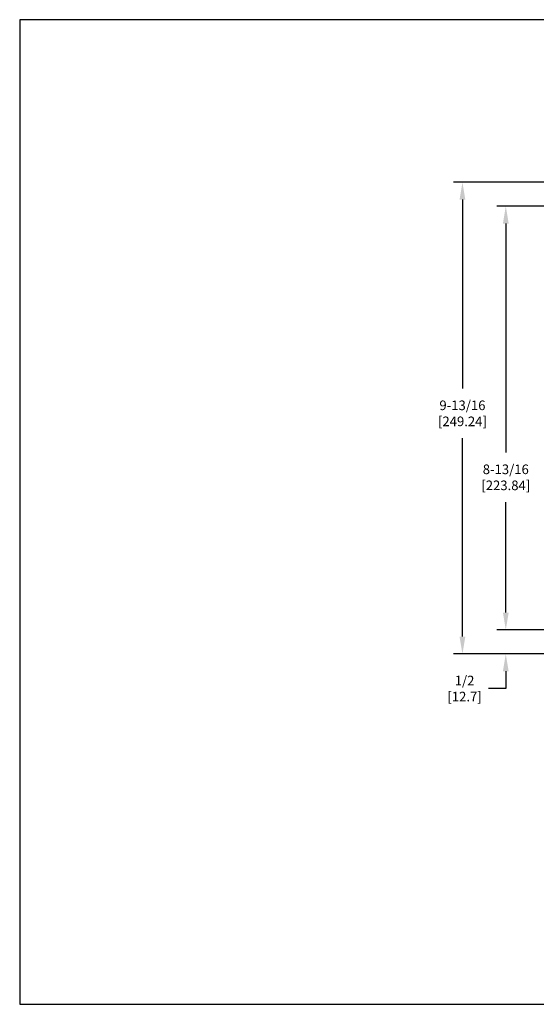
# Model space of a CAD drawing. Extents: x 0 to 31.5, y 0 to 20.5.
# Drawn here: x 0 to 10.8, y 0 to 20.5 of the extents above; entities that cross this region are included whole.
import ezdxf
from ezdxf.enums import TextEntityAlignment as Align

# ---------------------------------------------------------------- set-up
doc = ezdxf.new("R2010")
doc.units = 0
doc.header["$MEASUREMENT"] = 0
doc.layers.get('DEFPOINTS').update_dxf_attribs({"linetype": 'CONTINUOUS'})
for name, color, linetype in [('DIMENS', 2, 'CONTINUOUS'), ('FORMAT', 8, 'CONTINUOUS'), ('FORMATTEXT', 7, 'CONTINUOUS')]:
    doc.layers.add(name, color=color, linetype=linetype)
doc.styles.add('ROMANS', font='romans.shx', dxfattribs={"width": 0.75})
doc.styles.add('STYLE1', font='SIMPLEX', dxfattribs={"width": 0.75, "height": 0.225})
doc.styles.add('STYLE2', font='SIMPLEX', dxfattribs={"height": 0.1})
doc.styles.add('STYLE4', font='romans.shx', dxfattribs={"height": 0.0625})
doc.dimstyles.new('DWYER_STANDARD', dxfattribs={"dimtxt": 0.1, "dimasz": 0.18, "dimexe": 0.093, "dimexo": 0.0625, "dimgap": 0.09, "dimtad": 0, "dimtih": 1, "dimtoh": 1, "dimdec": 3, "dimrnd": 0.001, "dimzin": 4, "dimdsep": 46, "dimtxsty": 'ROMANS', "dimcen": 0, "dimadec": 0, "dimazin": 0, "dimtfac": 1, "dimtdec": 0, "dimtofl": 0, "dimtmove": 0, "dimatfit": 1, "dimfxl": 0, "dimtolj": 1, "dimtzin": 0, "dimarcsym": 0})

# ---------------------------------------------------------------- blocks, each defined once
blk = doc.blocks.new('*D1')
at = {"layer": 'DEFPOINTS', "color": 0}
for p in [(12.504, 7.788), (10.116, 7.288), (13.511, 7.288)]:
    blk.add_point(p, dxfattribs=at)
at = {"layer": 'DIMENS', "color": 0, "lineweight": -2}
for p, q in [((10.116, 8.148), (10.116, 8.508)), ((12.379, 7.788), (9.93, 7.788)), ((13.386, 7.288), (9.93, 7.288)), ((10.116, 6.928), (10.116, 6.568)), ((10.116, 6.568), (9.756, 6.568))]:
    blk.add_line(p, q, dxfattribs=at)
at = {"layer": 'DIMENS', "color": 0}
for points in [[(10.056, 8.148), (10.176, 8.148), (10.116, 7.788)], [(10.056, 6.928), (10.176, 6.928), (10.116, 7.288)]]:
    blk.add_solid(points, dxfattribs=at)
at = {"layer": 'DIMENS', "color": 0, "insert": (9.258, 6.568), "char_height": 0.2, "attachment_point": 5, "style": 'ROMANS'}
blk.add_mtext('\\A1;1/2\\P[12.7]', dxfattribs=at)
blk = doc.blocks.new('*D7')
at = {"layer": 'DEFPOINTS', "color": 0}
for p in [(13.511, 17.1), (9.214, 7.288), (13.511, 7.288)]:
    blk.add_point(p, dxfattribs=at)
at = {"layer": 'DIMENS', "color": 0, "lineweight": -2}
for p, q in [((13.386, 17.1), (9.028, 17.1)), ((9.214, 16.74), (9.214, 12.81)), ((9.214, 7.648), (9.214, 11.774)), ((13.386, 7.288), (9.028, 7.288))]:
    blk.add_line(p, q, dxfattribs=at)
at = {"layer": 'DIMENS', "color": 0}
for points in [[(9.154, 16.74), (9.274, 16.74), (9.214, 17.1)], [(9.154, 7.648), (9.274, 7.648), (9.214, 7.288)]]:
    blk.add_solid(points, dxfattribs=at)
at = {"layer": 'DIMENS', "color": 0, "insert": (9.214, 12.292), "char_height": 0.2, "attachment_point": 5, "style": 'ROMANS'}
blk.add_mtext('\\A1;9-13/16\\P[249.24]', dxfattribs=at)
blk = doc.blocks.new('*D8')
at = {"layer": 'DEFPOINTS', "color": 0}
for p in [(11.981, 16.6), (10.116, 7.788), (12.379, 7.788)]:
    blk.add_point(p, dxfattribs=at)
at = {"layer": 'DIMENS', "color": 0, "lineweight": -2}
for p, q in [((11.856, 16.6), (9.93, 16.6)), ((10.116, 16.24), (10.116, 11.479)), ((10.116, 8.148), (10.116, 10.443)), ((12.254, 7.788), (9.93, 7.788))]:
    blk.add_line(p, q, dxfattribs=at)
at = {"layer": 'DIMENS', "color": 0}
for points in [[(10.056, 16.24), (10.176, 16.24), (10.116, 16.6)], [(10.056, 8.148), (10.176, 8.148), (10.116, 7.788)]]:
    blk.add_solid(points, dxfattribs=at)
at = {"layer": 'DIMENS', "color": 0, "insert": (10.116, 10.961), "char_height": 0.2, "attachment_point": 5, "style": 'ROMANS'}
blk.add_mtext('\\A1;8-13/16\\P[223.84]', dxfattribs=at)
blk = doc.blocks.new('DWYERB')
at = {"layer": 'FORMAT'}
for p, q in [((0, 10.24), (0, 0)), ((15.76, 10.24), (0, 10.24)), ((0, 0), (15.76, 0))]:
    blk.add_line(p, q, dxfattribs=at)
at = {"layer": 'FORMAT', "style": 'STYLE4', "flags": 4}
for tag, p in [('DECTOL', (14.906, 1.7)), ('ANGTOL', (14.267, 1.593))]:
    blk.add_attdef(tag, p, '', height=0.0625, dxfattribs=at)
at = {"layer": 'FORMATTEXT', "style": 'ROMANS', "width": 0.9, "flags": 4}
blk.add_attdef('TOP_FR_NO', text='', height=0.1, dxfattribs=at).set_placement((15.56, 10.269), align=Align.RIGHT)
blk.add_attdef('SIDE_FR_NO', text='', height=0.1, rotation=90, dxfattribs=at).set_placement((15.889, 10.04), align=Align.RIGHT)
at = {"layer": 'FORMATTEXT'}
for tag, height, style, width, p in [('SCALE', 0.1, 'STYLE4', 0.9, (11.602, 1.55)), ('BYD', 0.07, 'STYLE4', 0.75, (9.432, 1.39)), ('RBDN', 0.1, 'STYLE2', 0.75, (5.657, 1.325)), ('DATED', 0.07, 'STYLE4', 0.75, (9.432, 1.28)), ('RBCN', 0.1, 'STYLE2', 0.75, (5.657, 1.075)), ('BYC', 0.07, 'STYLE4', 0.75, (9.432, 1.14)), ('DATEC', 0.07, 'STYLE4', 0.75, (9.432, 1.03)), ('RBBN', 0.1, 'STYLE2', 0.75, (5.657, 0.825)), ('BYB', 0.07, 'STYLE4', 0.75, (9.432, 0.89)), ('DATEB', 0.07, 'STYLE4', 0.75, (9.432, 0.78)), ('RBAN', 0.1, 'STYLE2', 0.75, (5.657, 0.575)), ('BYA', 0.07, 'STYLE4', 0.75, (9.432, 0.64)), ('DATEA', 0.07, 'STYLE4', 0.75, (9.432, 0.53))]:
    blk.add_attdef(tag, text='', height=height, dxfattribs=dict(at, style=style, width=width)).set_placement(p, align=Align.CENTER)
at = {"layer": 'FORMATTEXT', "style": 'STYLE4', "width": 0.9}
blk.add_attdef('WAS_PROJ#', text='', height=0.0625, dxfattribs=at).set_placement((15.56, 1.512), align=Align.RIGHT)
at = {"layer": 'FORMATTEXT', "style": 'STYLE4', "width": 0.75}
for tag, p in [('REVBLKDTEXTTOP', (5.879, 1.395)), ('REVBLKDTEXTBTTM', (5.879, 1.28)), ('REVBLKCTEXTTOP', (5.879, 1.145)), ('REVBLKCTEXTBTTM', (5.879, 1.03)), ('REVBLKBTEXTTOP', (5.879, 0.895)), ('REVBLKBTEXTBTTM', (5.879, 0.78)), ('REVBLKATEXTTOP', (5.879, 0.645)), ('REVBLKATEXTBTTM', (5.879, 0.53))]:
    blk.add_attdef(tag, p, '', height=0.07, dxfattribs=at)
at = {"layer": 'FORMATTEXT', "flags": 4}
for tag, style, width, p in [('MATERIALFR', 'ROMANS', 0.75, (14.297, 1.346)), ('DATE', 'ROMANS', 0.75, (10.057, 1.25)), ('T1L', 'STYLE2', 0.9, (11.602, 1.2)), ('MATERIALDESCR', 'ROMANS', 0.75, (14.297, 1.175)), ('T2L', 'STYLE2', 0.9, (11.602, 1.044)), ('DRAFTER', 'ROMANS', 0.75, (10.057, 0.94)), ('FINISHFR', 'ROMANS', 0.75, (14.297, 0.979)), ('T3L', 'STYLE2', 0.9, (11.602, 0.888)), ('T4L', 'STYLE2', 0.9, (11.602, 0.732)), ('FINISHDESCR', 'ROMANS', 0.75, (14.297, 0.808)), ('T5L', 'STYLE2', 0.9, (11.602, 0.576)), ('T6L', 'STYLE2', 0.9, (11.602, 0.42)), ('APPDBY', 'ROMANS', 0.75, (10.057, 0.32))]:
    blk.add_attdef(tag, text='', height=0.1, dxfattribs=dict(at, style=style, width=width)).set_placement(p, align=Align.CENTER)
at = {"layer": 'FORMATTEXT', "style": 'STYLE1', "width": 0.625, "flags": 4}
blk.add_attdef('DWG_FR#', (13.505, 0.086), '', height=0.2, dxfattribs=at)

msp = doc.modelspace()

# ---------------------------------------------------------------- block references
at = {"layer": 'FORMAT', "xscale": 2, "yscale": 2, "zscale": 2}
msp.add_blockref('DWYERB', (0, 0), dxfattribs=at)

# ---------------------------------------------------------------- dimensions: what is measured, and where the dimension line sits
at = {"layer": 'DIMENS', "color": 7}
for base, p1, p2, text, picture, middle in [((9.2145, 7.288), (13.5105, 17.1), (13.5105, 7.288), '9-13/16\\P[249.24]', '*D7', (9.2145, 12.2916)), ((10.1157, 7.788), (11.9813, 16.6), (12.379, 7.788), '8-13/16\\P[223.84]', '*D8', (10.1157, 10.9611)), ((10.1157, 7.288), (12.504, 7.788), (13.5105, 7.288), '1/2\\P[12.7]', '*D1', (9.2579, 6.568))]:
    dim = msp.add_linear_dim(base=base, p1=p1, p2=p2, angle=90, text=text, dimstyle='DWYER_STANDARD', override={"dimscale": 2, "dimatfit": 0, "dimtzin": 4}, dxfattribs=at)
    dim.commit()
    dim.dimension.update_dxf_attribs({"geometry": picture, "text_midpoint": middle, "dimtype": 160})

doc.saveas('drawing.dxf')
